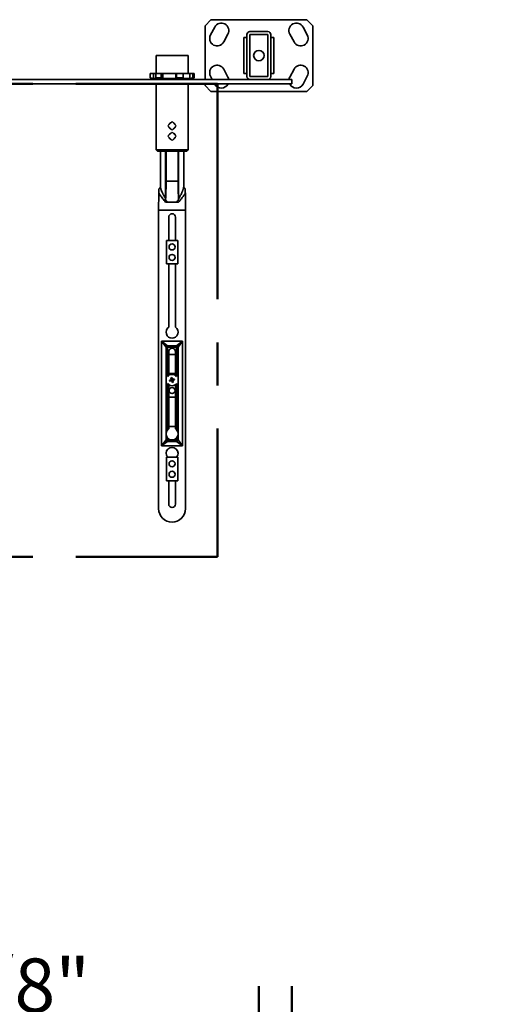
# Model space of a CAD drawing. Units: inches. Extents: x 0.2 to 8.4, y 0.1 to 10.9.
# Drawn here: x 4.4 to 5.5, y 6.9 to 9.2 of the extents above; entities that cross this region are included whole.
import ezdxf

# ---------------------------------------------------------------- set-up
doc = ezdxf.new("R2010")
doc.units = ezdxf.units.IN
doc.header["$MEASUREMENT"] = 0
doc.linetypes.add('CENTERX2', pattern=[0.8, 0.5, -0.1, 0.1, -0.1])
doc.layers.add('WALL', color=7, linetype='Continuous', lineweight=50)
doc.styles.add('SLDTEXTSTYLE0', font='TXT', dxfattribs={"width": 0.605})
doc.dimstyles.new('SLDDIMSTYLE1', dxfattribs={"dimtxt": 0.121338, "dimasz": 0.1875, "dimexe": 0, "dimexo": 0.0625, "dimgap": 0.030334, "dimtad": 0, "dimtih": 1, "dimtoh": 1, "dimdec": 6, "dimlfac": 18, "dimrnd": 1e-09, "dimzin": 12, "dimdsep": 46, "dimlunit": 5, "dimtxsty": 'SLDTEXTSTYLE0', "dimsah": 1, "dimcen": 0.09, "dimadec": 0, "dimazin": 3, "dimtfac": 1, "dimtdec": 3, "dimtmove": 0, "dimatfit": 0, "dimfxl": 0, "dimfrac": 2, "dimtolj": 1, "dimtzin": 12, "dimarcsym": 0})

# ---------------------------------------------------------------- blocks, each defined once
blk = doc.blocks.new('_D_1')
at = {"layer": 'WALL'}
for p, q in [((4.9369, 6.6164), (4.9369, 6.9182)), ((5.0133, 6.3174), (5.0133, 6.9182)), ((4.1976, 6.7932), (4.156, 6.7932)), ((4.156, 6.7932), (4.156, 6.6068)), ((4.3828, 6.7932), (4.4245, 6.7932)), ((4.4245, 6.7932), (4.4245, 6.6068)), ((4.9369, 6.7932), (4.5791, 6.7932)), ((5.0133, 6.7932), (5.5133, 6.7932)), ((4.156, 6.6068), (4.1976, 6.6068)), ((4.4245, 6.6068), (4.3828, 6.6068))]:
    blk.add_line(p, q, dxfattribs=at)
for points in [[(4.9369, 6.7932), (4.7494, 6.8244), (4.7494, 6.7619)], [(5.0133, 6.7932), (5.2008, 6.7619), (5.2008, 6.8244)]]:
    blk.add_solid(points, dxfattribs=at)
at = {"layer": 'WALL', "char_height": 0.125, "attachment_point": 1, "style": 'SLDTEXTSTYLE0'}
for s, insert in [('1 3/8"', (4.0754, 6.9821)), ('35', (4.1976, 6.768))]:
    blk.add_mtext(s, dxfattribs=dict(at, insert=insert))

msp = doc.modelspace()

# ---------------------------------------------------------------- linework, layer by layer
at = {"color": 7, "linetype": 'Continuous', "lineweight": 35}
for p, q in [((4.82576052, 9.16209698), (4.81187163, 9.14820809)), ((4.81187163, 9.14820809), (4.81187163, 9.02320809)), ((5.04798274, 9.16209698), (4.82576052, 9.16209698)), ((5.06187163, 9.14820809), (5.04798274, 9.16209698)), ((5.06187163, 9.0093192), (5.06187163, 9.14820809)), ((4.8344593, 9.14501485), (4.82467864, 9.12662011)), ((4.85533654, 9.11031901), (4.8651172, 9.12871376)), ((4.90909385, 9.12737475), (4.90909385, 9.03015254)), ((4.95770496, 9.1343192), (4.9160383, 9.1343192)), ((4.9160383, 9.12737476), (4.9160383, 9.03015253)), ((4.95770496, 9.12737476), (4.9160383, 9.12737476)), ((4.95770496, 9.03015254), (4.95770496, 9.12737476)), ((4.96464941, 9.03015254), (4.96464941, 9.12737475)), ((5.00862606, 9.12871376), (5.01840671, 9.11031901)), ((5.04906462, 9.12662011), (5.03928396, 9.14501485)), ((4.90214941, 9.12043031), (4.90214941, 9.03709698)), ((4.90909385, 9.12043031), (4.90214941, 9.12043031)), ((4.97159385, 9.12043031), (4.96464941, 9.12043031)), ((4.97159385, 9.12043031), (4.97159385, 9.03709698)), ((4.69853829, 9.07876365), (4.69853829, 9.03709698)), ((4.77242718, 9.07876365), (4.69853829, 9.07876365)), ((4.77242718, 9.03709698), (4.77242718, 9.07876365)), ((4.68462163, 9.03709698), (4.68462163, 9.02709698)), ((4.69214941, 9.03709698), (4.68462163, 9.03709698)), ((4.69214941, 9.02547812), (4.69214941, 9.03709698)), ((4.69214941, 9.03709698), (4.69768557, 9.03709698)), ((4.69768557, 9.02709698), (4.69768557, 9.03709698)), ((4.71005218, 9.03709698), (4.69768557, 9.03709698)), ((4.71005218, 9.03709698), (4.71005218, 9.02709698)), ((4.71381607, 9.03709698), (4.71005218, 9.03709698)), ((4.71381607, 9.02547812), (4.71381607, 9.03709698)), ((4.71381607, 9.03709698), (4.74449225, 9.03709698)), ((4.74449225, 9.02547812), (4.74449225, 9.03709698)), ((4.74449225, 9.03709698), (4.74605736, 9.03709698)), ((4.74605736, 9.02709698), (4.74605736, 9.03709698)), ((4.76091329, 9.03709698), (4.74605736, 9.03709698)), ((4.76091329, 9.03709698), (4.76091329, 9.02709698)), ((4.76091329, 9.03709698), (4.77669519, 9.03709698)), ((4.77669519, 9.02547812), (4.77669519, 9.03709698)), ((4.77669519, 9.03709698), (4.78385453, 9.03709698)), ((4.78385453, 9.02709698), (4.78385453, 9.03709698)), ((4.78634385, 9.03709698), (4.78385453, 9.03709698)), ((4.78634385, 9.03709698), (4.78634385, 9.02709698)), ((4.8651172, 9.02881353), (4.85533654, 9.04720828)), ((4.90909385, 9.03709698), (4.90214941, 9.03709698)), ((4.97159385, 9.03709698), (4.96464941, 9.03709698)), ((5.01840671, 9.04720828), (5.00862606, 9.02881353)), ((5.01326052, 9.01279142), (0.86048274, 9.01279142)), ((4.9160383, 9.02320809), (3.62437162, 9.02320809)), ((4.69214941, 9.02547812), (4.7032798, 9.02547812)), ((4.71005218, 9.02709698), (4.69768557, 9.02709698)), ((4.77245496, 9.0243192), (4.69851052, 9.0243192)), ((4.69853829, 9.0243192), (4.69853829, 9.02320809)), ((4.69853829, 9.01279142), (4.69853829, 8.86001365)), ((4.71381607, 9.02547812), (4.74449225, 9.02547812)), ((4.76091329, 9.02709698), (4.74605736, 9.02709698)), ((4.75714941, 9.02547812), (4.77669519, 9.02547812)), ((4.77242718, 9.02320809), (4.77242718, 9.0243192)), ((4.77242718, 8.86001365), (4.77242718, 9.01279142)), ((4.78634385, 9.02709698), (4.78385453, 9.02709698)), ((4.81187163, 9.01279142), (4.81187163, 9.0093192)), ((4.81187163, 9.0093192), (4.82576052, 8.99543031)), ((4.82467864, 9.03090718), (4.82877232, 9.02320809)), ((4.83431096, 9.01279142), (4.8344593, 9.01251244)), ((4.9160383, 9.03015253), (4.95770496, 9.03015254)), ((4.9160383, 9.02320809), (4.95770496, 9.02320809)), ((5.01326052, 9.02320809), (4.95770496, 9.02320809)), ((5.01326052, 9.01279142), (5.01326052, 9.02320809)), ((5.03928396, 9.01251244), (5.04906462, 9.03090718)), ((5.04798274, 8.99543031), (5.06187163, 9.0093192)), ((4.82576052, 8.99543031), (5.04798274, 8.99543031)), ((4.73548274, 8.92539013), (4.72566181, 8.9155692)), ((4.74530367, 8.9155692), (4.73548274, 8.92539013)), ((4.72566181, 8.9155692), (4.73548274, 8.90574827)), ((4.73548274, 8.90108457), (4.72566181, 8.89126365)), ((4.73548274, 8.90574827), (4.74530367, 8.9155692)), ((4.74530367, 8.89126365), (4.73548274, 8.90108457)), ((4.72566181, 8.89126365), (4.73548274, 8.88144272)), ((4.73548274, 8.88144272), (4.74530367, 8.89126365)), ((4.69853829, 8.86001365), (4.70201052, 8.85654142)), ((4.69853829, 8.86001365), (4.77242718, 8.86001365)), ((4.76895496, 8.85654142), (4.70201052, 8.85654142)), ((4.70857302, 8.85654142), (4.70857302, 8.77411908)), ((4.72040802, 8.74626236), (4.72040802, 8.85654142)), ((4.72159385, 8.78709698), (4.72159385, 8.85654142)), ((4.74937163, 8.78709698), (4.74937163, 8.85654142)), ((4.75055746, 8.85654142), (4.75055746, 8.74626236)), ((4.76239246, 8.77411937), (4.76239246, 8.85654142)), ((4.76895496, 8.85654142), (4.77242718, 8.86001365)), ((4.74937163, 8.78709698), (4.72159385, 8.78709698)), ((4.72040802, 8.74626236), (4.72039346, 8.74437582)), ((4.724766, 8.73924875), (4.7252707, 8.73848587)), ((4.72565589, 8.73848587), (4.724766, 8.73924875)), ((4.72565589, 8.73848587), (4.7252707, 8.73848587)), ((4.72565589, 8.73848587), (4.74530959, 8.73848587)), ((4.74619948, 8.73924875), (4.74530959, 8.73848587)), ((4.74569478, 8.73848587), (4.74530959, 8.73848587)), ((4.74569478, 8.73848587), (4.74619948, 8.73924875)), ((4.75057202, 8.74437582), (4.75055746, 8.74626236)), ((4.70423274, 8.72013885), (4.70423274, 8.02668031)), ((4.70423274, 8.72013885), (4.76673274, 8.72013885)), ((4.76673274, 8.02668031), (4.76673274, 8.72013885)), ((4.72767024, 8.70376365), (4.72767024, 8.64938865)), ((4.74329524, 8.64938865), (4.74329524, 8.70376365)), ((4.72214941, 8.5949442), (4.72214941, 8.64938865)), ((4.72214941, 8.64938865), (4.74881607, 8.64938865)), ((4.74881607, 8.64938865), (4.74881607, 8.5949442)), ((4.74881607, 8.5949442), (4.72214941, 8.5949442)), ((4.72767024, 8.5949442), (4.72767024, 8.44788583)), ((4.74329524, 8.44788583), (4.74329524, 8.5949442)), ((4.71117718, 8.4155692), (4.75978829, 8.4155692)), ((4.71117718, 8.17251365), (4.71117718, 8.4155692)), ((4.71117718, 8.4155692), (4.72506607, 8.40515253)), ((4.72159385, 8.40168031), (4.71117718, 8.4155692)), ((4.74589941, 8.40515253), (4.75978829, 8.4155692)), ((4.75978829, 8.4155692), (4.74937163, 8.40168031)), ((4.75978829, 8.4155692), (4.75978829, 8.17251365)), ((4.72159385, 8.40168031), (4.72159385, 8.18640253)), ((4.72506607, 8.40168031), (4.72159385, 8.40168031)), ((4.74589941, 8.40515253), (4.72506607, 8.40515253)), ((4.72506607, 8.40515253), (4.72506607, 8.40168031)), ((4.74589941, 8.40168031), (4.72506607, 8.40168031)), ((4.72771979, 8.3358573), (4.72771979, 8.39126365)), ((4.74324569, 8.39126365), (4.74324569, 8.3358573)), ((4.74589941, 8.40168031), (4.74589941, 8.40515253)), ((4.74937163, 8.40168031), (4.74589941, 8.40168031)), ((4.74937163, 8.18640253), (4.74937163, 8.40168031)), ((4.72771979, 8.3843192), (4.74324569, 8.3843192)), ((4.72771979, 8.34036087), (4.74324569, 8.34036087)), ((4.72982891, 8.32492679), (4.73358529, 8.32593331)), ((4.73040406, 8.32278029), (4.72982891, 8.32492679)), ((4.73040406, 8.32278029), (4.73416044, 8.32378681)), ((4.7329716, 8.3303701), (4.73511811, 8.33094525)), ((4.7329716, 8.3303701), (4.73397812, 8.32661372)), ((4.73484085, 8.32339397), (4.73584737, 8.31963759)), ((4.73511811, 8.33094525), (4.73612462, 8.32718888)), ((4.73680504, 8.32679604), (4.74056142, 8.32780256)), ((4.73698736, 8.32396912), (4.73799387, 8.32021275)), ((4.73738019, 8.32464954), (4.74113657, 8.32565606)), ((4.74113657, 8.32565606), (4.74056142, 8.32780256)), ((4.72771979, 8.21180714), (4.72771979, 8.31472554)), ((4.73584737, 8.31963759), (4.73799387, 8.32021275)), ((4.74324569, 8.31472554), (4.74324569, 8.21180714)), ((4.74324569, 8.28591642), (4.72771979, 8.28591642)), ((4.72506607, 8.20947664), (4.72159385, 8.20947664)), ((4.74324569, 8.21765253), (4.72771979, 8.21765253)), ((4.74937163, 8.20947664), (4.74589941, 8.20947664)), ((4.71117718, 8.17251365), (4.72159385, 8.18640253)), ((4.72506607, 8.19110621), (4.72159385, 8.19110621)), ((4.72159385, 8.18640253), (4.72506607, 8.18640253)), ((4.72506607, 8.19110621), (4.72506607, 8.18640253)), ((4.72506607, 8.18640253), (4.72506607, 8.18293031)), ((4.72506607, 8.18640253), (4.74589941, 8.18640253)), ((4.74937163, 8.19110621), (4.74589941, 8.19110621)), ((4.74589941, 8.18640253), (4.74589941, 8.19110621)), ((4.74589941, 8.18640253), (4.74937163, 8.18640253)), ((4.74589941, 8.18293031), (4.74589941, 8.18640253)), ((4.74937163, 8.18640253), (4.75978829, 8.17251365)), ((4.72506607, 8.18293031), (4.71117718, 8.17251365)), ((4.75978829, 8.17251365), (4.71117718, 8.17251365)), ((4.72506607, 8.18293031), (4.74589941, 8.18293031)), ((4.75978829, 8.17251365), (4.74589941, 8.18293031)), ((4.72214941, 8.14591642), (4.74881607, 8.14591642)), ((4.72214941, 8.09147198), (4.72214941, 8.14591642)), ((4.74881607, 8.14591642), (4.74881607, 8.09147198)), ((4.74881607, 8.09147198), (4.72214941, 8.09147198)), ((4.72767024, 8.09147198), (4.72767024, 8.03709698)), ((4.74329524, 8.03709698), (4.74329524, 8.09147198))]:
    msp.add_line(p, q, dxfattribs=at)
at = {"color": 8, "linetype": 'Continuous', "lineweight": 35}
for p, q in [((4.72506607, 8.40168031), (4.72506607, 8.33325348)), ((4.74589941, 8.33325348), (4.74589941, 8.40168031)), ((4.72506607, 8.31732937), (4.72506607, 8.20947664)), ((4.74589941, 8.20947664), (4.74589941, 8.31732937))]:
    msp.add_line(p, q, dxfattribs=at)
at = {"color": 7, "linetype": 'Continuous', "lineweight": 35}
for centre, radius in [((4.93687163, 9.07876365), 0.01215278), ((4.73548274, 8.6343192), 0.00694444), ((4.73548274, 8.61001365), 0.00694444), ((4.73548274, 8.30098587), 0.00694444), ((4.73548274, 8.13084698), 0.00694444), ((4.73548274, 8.10654142), 0.00694444)]:
    msp.add_circle(centre, radius, dxfattribs=at)
for centre, radius, start, end in [((4.84978825, 9.1368643), 0.01736111, 332, 152), ((5.02395501, 9.1368643), 0.01736111, 28, 208), ((4.84000759, 9.11846956), 0.01736111, 152, 332), ((4.9160383, 9.12737475), 0.00694445, 90, 180), ((4.95770496, 9.12737475), 0.00694445, 0, 90), ((5.03373566, 9.11846956), 0.01736111, 208, 28), ((4.84000759, 9.03905773), 0.01736111, 28, 208), ((5.03373566, 9.03905773), 0.01736111, 332, 152), ((4.73548274, 9.24529142), 0.2240439, 256.87866054, 258.84788339), ((4.73548274, 9.24529142), 0.2240439, 258.84788339, 260.50147452), ((4.73673543, 9.15156443), 0.13044937, 252.58150373, 255.13961718), ((4.73860154, 9.08828979), 0.067525, 244.98871004, 248.46582235), ((4.72591463, 9.04500491), 0.02695225, 313.57306219, 318.36124514), ((4.73236394, 9.08828979), 0.067525, 291.53417765, 295.01128996), ((4.73548274, 9.24529142), 0.2240439, 279.49852548, 281.15211661), ((4.73527398, 9.22530166), 0.20407147, 281.7109273, 283.77186585), ((4.73548274, 9.24529142), 0.2240439, 281.15211661, 283.12133946), ((4.84978825, 9.02066299), 0.01736111, 208, 333.03783251), ((4.84978825, 9.02066299), 0.01736111, 8.42982288, 28), ((4.9160383, 9.03015254), 0.00694445, 180, 270), ((4.95770496, 9.03015254), 0.00694445, 270, 0), ((5.02395501, 9.02066299), 0.01736111, 152, 171.57017712), ((5.02395501, 9.02066299), 0.01736111, 206.96216749, 332), ((4.73548274, 8.70376365), 0.0078125, 0, 180), ((4.73548274, 8.43640253), 0.01388889, 124.22886633, 55.77113367), ((4.72506607, 8.40168031), 0.00347222, 90, 180), ((4.73548274, 8.39126365), 0.00776295, 360, 180), ((4.74589941, 8.40168031), 0.00347222, 0, 90), ((4.73548274, 8.32529142), 0.01311111, 37.39274471, 142.60725529), ((4.73548274, 8.32529142), 0.01311111, 217.39274471, 285), ((4.73548274, 8.32529142), 0.01311111, 285, 322.60725529), ((4.73548274, 8.20029142), 0.01388795, 138.59476941, 221.40523059), ((4.73548274, 8.20029142), 0.01388795, 123.98460951, 138.59476941), ((4.73548274, 8.20029142), 0.01388795, 41.40523059, 56.01539049), ((4.73548274, 8.20029142), 0.01388795, 318.59476941, 41.40523059), ((4.72506607, 8.18640253), 0.00347222, 180, 270), ((4.73548274, 8.20029142), 0.01388795, 221.40523059, 318.59476941), ((4.74589941, 8.18640253), 0.00347222, 270, 0), ((4.73548274, 8.15515253), 0.01388889, 318.31767461, 221.68232539), ((4.73548274, 8.02668031), 0.03125, 180, 0), ((4.73548274, 8.03709698), 0.0078125, 180, 0)]:
    msp.add_arc(centre, radius, start, end, dxfattribs=at)
for centre, major_axis, ratio, start_param, end_param in [((4.7059782, 8.78709698), (0, 0.11111111), 0.1405408347, 4.3177332113, 4.7123889804), ((4.76498728, 8.78709698), (0, 0.11111111), 0.1405408347, 1.5707963268, 1.9654520959), ((4.70568751, 8.71815112), (0, 0.05555556), 0.0261859216, 0.7346339094, 1.5350096141), ((4.76527797, 8.71815112), (0, 0.05555556), 0.0261859216, 4.7481756931, 5.5485513978)]:
    msp.add_ellipse(centre, major_axis=major_axis, ratio=ratio, start_param=start_param, end_param=end_param, dxfattribs=at)
for points, knots in [([(4.73309471, 8.9230021), (4.73303933, 8.92298596), (4.73271151, 8.92289039), (4.73213612, 8.92264161), (4.73137401, 8.92223424), (4.73066171, 8.92173722), (4.73000634, 8.92116322), (4.72941593, 8.92051727), (4.728898, 8.91980692), (4.72846934, 8.91903741), (4.7281889, 8.91842339), (4.72808427, 8.91805523), (4.72805904, 8.91796643)], [0, 0, 0, 0, 0.02332072539, 0.13804974779, 0.25277632728, 0.37326271699, 0.48953659082, 0.60581010979, 0.72793529299, 0.84531060465, 0.9626885253, 1, 1, 1, 1]), ([(4.74292262, 8.91795025), (4.74283071, 8.91821084), (4.74264501, 8.91873731), (4.74225329, 8.91949679), (4.7417809, 8.92021968), (4.74122626, 8.92088821), (4.74059812, 8.92149608), (4.73990254, 8.92203133), (4.73927106, 8.92241326), (4.73875068, 8.92266863), (4.73833491, 8.92285196), (4.73804005, 8.92294188), (4.73788312, 8.92298974)], [0, 0, 0, 0, 0.11162955786, 0.22552789721, 0.34508196294, 0.46113772338, 0.57719296079, 0.69907425965, 0.8163898137, 0.8755311885, 0.93375385159, 1, 1, 1, 1]), ([(4.72804805, 8.91318296), (4.72805567, 8.91315469), (4.72814025, 8.91284092), (4.72838476, 8.91228081), (4.72878319, 8.91151761), (4.72927143, 8.91080472), (4.72983678, 8.91014537), (4.73047716, 8.90955052), (4.73118406, 8.90902432), (4.73194916, 8.90858704), (4.73259195, 8.90829097), (4.73297756, 8.90817742), (4.73308532, 8.90814569)], [0, 0, 0, 0, 0.01183358306, 0.13133506808, 0.24597134941, 0.36060548769, 0.48091326133, 0.59780973891, 0.71470703067, 0.83757743172, 0.95460953565, 1, 1, 1, 1]), ([(4.7330686, 8.89867043), (4.73302195, 8.89866296), (4.7321227, 8.89851899), (4.73057334, 8.89746117), (4.72908802, 8.89588694), (4.72833988, 8.89453002), (4.72814901, 8.89389681), (4.72808603, 8.89368786)], [0, 0, 0, 0, 0.0192969044, 0.37203847756, 0.72953720687, 0.91075059587, 1, 1, 1, 1]), ([(4.73786542, 8.90813095), (4.73787758, 8.90813417), (4.73816192, 8.9082094), (4.73870637, 8.90844272), (4.73947391, 8.90883231), (4.74019169, 8.90931645), (4.74085612, 8.90987535), (4.7414566, 8.91050922), (4.74198637, 8.91120993), (4.74243313, 8.91197216), (4.74274279, 8.91263), (4.7428682, 8.91304672), (4.74290565, 8.91317119)], [0, 0, 0, 0, 0.0050819447, 0.11880874357, 0.23824441775, 0.35353454672, 0.46882316209, 0.5898456976, 0.70703881289, 0.82423364635, 0.94750097535, 1, 1, 1, 1]), ([(4.74291835, 8.89364896), (4.74258321, 8.89443606), (4.74190352, 8.89603234), (4.74027099, 8.8975272), (4.73888217, 8.89834534), (4.73818123, 8.89857411), (4.7379021, 8.89866521)], [0, 0, 0, 0, 0.3453982899, 0.7004915521, 0.8807289084, 1, 1, 1, 1]), ([(4.72818497, 8.88874048), (4.72824764, 8.88848002), (4.72851275, 8.88737822), (4.7298013, 8.88575223), (4.73150056, 8.88441319), (4.73270841, 8.88397521), (4.73308782, 8.88383764)], [0, 0, 0, 0, 0.1106876276, 0.4682303567, 0.8329631401, 1, 1, 1, 1]), ([(4.73802207, 8.88398205), (4.73851851, 8.88414557), (4.73984266, 8.88458172), (4.7412365, 8.88585982), (4.74223665, 8.88728238), (4.74271111, 8.88818339), (4.74285704, 8.88872991), (4.74288877, 8.88884875)], [0, 0, 0, 0, 0.217138092, 0.5791680583, 0.7639274737, 0.9486703811, 1, 1, 1, 1]), ([(4.70471236, 8.75937758), (4.70475713, 8.76093895), (4.70482447, 8.76328728), (4.7049201, 8.76616443), (4.70497525, 8.76755475), (4.70500613, 8.76821447), (4.70501037, 8.76830519)], [0, 0, 0, 0, 0.47895632151, 0.72036329041, 0.96154602732, 1, 1, 1, 1]), ([(4.72055442, 8.73848587), (4.71937367, 8.73982269), (4.71701229, 8.74249619), (4.71370428, 8.74654602), (4.71058056, 8.75056986), (4.70807454, 8.75406149), (4.70611972, 8.75699858), (4.70518243, 8.75858297), (4.70471236, 8.75937758)], [0, 0, 0, 0, 0.1852824447, 0.370545779, 0.5614744857, 0.7523310499, 0.8757891139, 1, 1, 1, 1]), ([(4.70628078, 8.77061783), (4.7060862, 8.77040102), (4.70560183, 8.76986132), (4.70513676, 8.76910245), (4.70505461, 8.76858425), (4.70501037, 8.76830519)], [0, 0, 0, 0, 0.236553708, 0.5888697886, 1, 1, 1, 1]), ([(4.70628078, 8.77061783), (4.70687255, 8.77130158), (4.70767584, 8.77222974), (4.70818893, 8.77333637), (4.70832403, 8.77362777)], [0, 0, 0, 0, 0.7366781073, 1, 1, 1, 1]), ([(4.70857261, 8.77416503), (4.708573, 8.77417051), (4.7085742, 8.77418729), (4.70854541, 8.7740136), (4.70848311, 8.7737857), (4.70839143, 8.77363543), (4.70837211, 8.77360377)], [0, 0, 0, 0, 0.1582477131, 0.484515875, 0.8913864068, 1, 1, 1, 1]), ([(4.76625312, 8.75937758), (4.765779, 8.75857635), (4.76482757, 8.75696854), (4.76313113, 8.75442371), (4.7612656, 8.75179174), (4.75927141, 8.74913161), (4.75719127, 8.74647518), (4.75503818, 8.74383237), (4.75278756, 8.7411613), (4.75120395, 8.7393785), (4.75041106, 8.73848587)], [0, 0, 0, 0, 0.1252202712, 0.2512782246, 0.3795631919, 0.5084662593, 0.6304159356, 0.7527592537, 0.8762096149, 1, 1, 1, 1]), ([(4.76256764, 8.77367748), (4.76256559, 8.77368068), (4.76248658, 8.77380384), (4.76242536, 8.77402586), (4.76239025, 8.77420213), (4.76239197, 8.77418386), (4.76239247, 8.77417863)], [0, 0, 0, 0, 0.0117117242, 0.4509341785, 0.842799038, 1, 1, 1, 1]), ([(4.76260711, 8.77369731), (4.7627527, 8.77338214), (4.76327518, 8.77225106), (4.76409402, 8.77130225), (4.7646847, 8.77061783)], [0, 0, 0, 0, 0.278649643, 1, 1, 1, 1]), ([(4.7659551, 8.76830519), (4.7659345, 8.76848121), (4.76589282, 8.76883718), (4.76568179, 8.76931904), (4.76542161, 8.76973687), (4.76519177, 8.77004248), (4.7649437, 8.77033657), (4.76477171, 8.77052334), (4.7646847, 8.77061783)], [0, 0, 0, 0, 0.2614517239, 0.5287522349, 0.6636440071, 0.800790615, 0.8992188958, 1, 1, 1, 1]), ([(4.7659551, 8.76830519), (4.76598463, 8.76762386), (4.766044, 8.76625372), (4.76612035, 8.76389968), (4.76618957, 8.76158246), (4.76623193, 8.76011266), (4.76625312, 8.75937758)], [0, 0, 0, 0, 0.2723460597, 0.5476817598, 0.7737865004, 1, 1, 1, 1]), ([(4.72039346, 8.74437582), (4.72102436, 8.74345711), (4.72229774, 8.74160284), (4.72393827, 8.74003819), (4.724766, 8.73924875)], [0, 0, 0, 0, 0.4954541371, 1, 1, 1, 1]), ([(4.7252707, 8.73848587), (4.72452216, 8.73848587), (4.72299774, 8.73848587), (4.72137854, 8.73848587), (4.72055442, 8.73848587)], [0, 0, 0, 0, 0.4910321707, 1, 1, 1, 1]), ([(4.75041106, 8.73848587), (4.74983042, 8.73848587), (4.74865607, 8.73848587), (4.74707435, 8.73848587), (4.74610673, 8.73848587), (4.74569478, 8.73848587)], [0, 0, 0, 0, 0.3596472137, 0.7273769187, 1, 1, 1, 1]), ([(4.74619948, 8.73924875), (4.74701351, 8.7400244), (4.74865472, 8.7415882), (4.74992952, 8.74344167), (4.75057202, 8.74437582)], [0, 0, 0, 0, 0.4959974762, 1, 1, 1, 1]), ([(4.73358529, 8.32593331), (4.73364338, 8.32595507), (4.73375974, 8.32599866), (4.73389549, 8.32613264), (4.73398066, 8.32629924), (4.73400651, 8.32646804), (4.73398647, 8.32657089), (4.73397812, 8.32661372)], [0, 0, 0, 0, 0.21296906465, 0.42651569427, 0.6383220124, 0.84936381199, 1, 1, 1, 1]), ([(4.73484085, 8.32339397), (4.73481909, 8.32345207), (4.7347755, 8.32356842), (4.73464152, 8.32370418), (4.73447492, 8.32378934), (4.73430612, 8.3238152), (4.73420328, 8.32379515), (4.73416044, 8.32378681)], [0, 0, 0, 0, 0.21296906465, 0.42651569428, 0.6383220124, 0.84936381199, 1, 1, 1, 1]), ([(4.73680504, 8.32679604), (4.73674384, 8.32678584), (4.73662128, 8.32676541), (4.73643673, 8.32681356), (4.73627967, 8.32691526), (4.73617288, 8.32704852), (4.73613881, 8.32714761), (4.73612462, 8.32718888)], [0, 0, 0, 0, 0.2129690646, 0.4265156943, 0.6383220124, 0.849363812, 1, 1, 1, 1]), ([(4.73738019, 8.32464954), (4.73732209, 8.32462777), (4.73720574, 8.32458419), (4.73706998, 8.32445021), (4.73698482, 8.3242836), (4.73695897, 8.32411481), (4.73697901, 8.32401196), (4.73698736, 8.32396912)], [0, 0, 0, 0, 0.2129690646, 0.4265156943, 0.6383220124, 0.849363812, 1, 1, 1, 1])]:
    msp.add_open_spline(points, degree=3, knots=knots, dxfattribs=at)
at = {"color": 8, "linetype": 'Continuous', "lineweight": 35}
for points, knots in [([(4.70859427, 8.77412263), (4.70858748, 8.77403967), (4.70852274, 8.77324872), (4.70877559, 8.77172923), (4.70931235, 8.76933815), (4.71024184, 8.7664458), (4.71158003, 8.76311756), (4.71304066, 8.75992717), (4.71448578, 8.75698101), (4.71599915, 8.75407104), (4.71748412, 8.75135106), (4.71873136, 8.74913944), (4.71965084, 8.74754632), (4.72021821, 8.74658423), (4.72040802, 8.74626236)], [0, 0, 0, 0, 0.0128751283, 0.1227535702, 0.1978767607, 0.3116125323, 0.4572515451, 0.5585931969, 0.6426552736, 0.755464832, 0.8469129671, 0.9078841933, 0.9691825441, 1, 1, 1, 1]), ([(4.75055746, 8.74626236), (4.75122785, 8.74740924), (4.75257078, 8.74970671), (4.75445897, 8.75312368), (4.75624314, 8.75650843), (4.7577405, 8.75953685), (4.75896808, 8.76220371), (4.75995667, 8.76452826), (4.76082121, 8.76679054), (4.76148524, 8.7688229), (4.76196354, 8.77062982), (4.76225691, 8.77220948), (4.76240184, 8.77338192), (4.76237755, 8.77397766), (4.76237169, 8.77412146)], [0, 0, 0, 0, 0.1099306424, 0.2202152748, 0.3317479616, 0.4437937472, 0.525729817, 0.6079648961, 0.6912889467, 0.7750751554, 0.84214622, 0.9099934758, 0.9782747654, 1, 1, 1, 1])]:
    msp.add_open_spline(points, degree=3, knots=knots, dxfattribs=at)
at = {"layer": 'WALL', "linetype": 'CENTERX2'}
for p, q in [((3.71238086, 9.01279142), (4.8409074, 9.01279142)), ((4.8409074, 9.01279142), (4.8409074, 7.91515978)), ((3.71238086, 7.91515978), (4.8409074, 7.91515978))]:
    msp.add_line(p, q, dxfattribs=at)

# ---------------------------------------------------------------- dimensions: what is measured, and where the dimension line sits
at = {"layer": 'WALL'}
dim = msp.add_linear_dim(base=(4.93687163, 6.79318036), p1=(5.01326052, 6.25486558), p2=(4.93687163, 6.55390804), dimstyle='SLDDIMSTYLE1', dxfattribs=at)
dim.commit()
dim.dimension.update_dxf_attribs({"geometry": '_D_1', "text_midpoint": (4.29022118, 6.79318036), "dimtype": 160})

doc.saveas('drawing.dxf')
